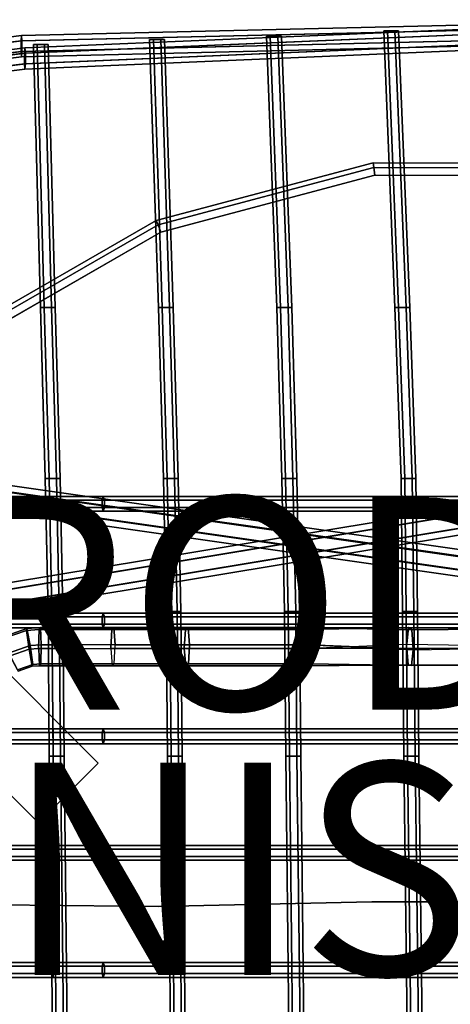
# Model space of a CAD drawing. Units: inches. Extents: x -9.8 to 9.8, y -9.5 to 9.5.
# Drawn here: x -2.6 to 1.5, y 0.2 to 9.5 of the extents above; entities that cross this region are included whole.
import ezdxf

# ---------------------------------------------------------------- set-up
doc = ezdxf.new("R2010")
doc.units = ezdxf.units.IN
doc.header["$MEASUREMENT"] = 0
for name, color, linetype in [('SEAT-BASE', 5, 'Continuous'), ('SEAT-COVER', 5, 'Continuous'), ('SEAT-FINISH', 7, 'Continuous'), ('SEAT-PROD_NO', 7, 'Continuous'), ('SEAT-SEAT', 5, 'Continuous')]:
    doc.layers.add(name, color=color, linetype=linetype)
doc.styles.get("Standard").update_dxf_attribs({"font": 'arial.ttf'})

msp = doc.modelspace()

# ---------------------------------------------------------------- linework, layer by layer
at = {"layer": 'SEAT-BASE'}
for points in [[(4.5899, 5.3314, 8.145), (-3.1363, 4.0538, 13.3315), (-3.0882, 4.1264, 13.4212), (4.6379, 5.404, 8.2347)], [(4.6379, 5.404, 8.2347), (-3.0882, 4.1264, 13.4212), (-3.0171, 4.0761, 13.5108), (4.7091, 5.3537, 8.3244)], [(-4.4902, 5.1876, 8.306), (3.2249, 4.0866, 13.3819), (3.2479, 4.2094, 13.3817), (-4.4672, 5.3105, 8.3058)], [(-4.4672, 5.3105, 8.3058), (3.2479, 4.2094, 13.3817), (3.3192, 4.2595, 13.2921), (-4.3959, 5.3606, 8.2161)], [(-4.3959, 5.3606, 8.2161), (3.3192, 4.2595, 13.2921), (3.3674, 4.1867, 13.2027), (-4.3477, 5.2878, 8.1267)], [(-4.3477, 5.2878, 8.1267), (3.3674, 4.1867, 13.2027), (3.3444, 4.0639, 13.2029), (-4.3707, 5.1649, 8.1269)], [(4.6129, 5.2085, 8.145), (-3.1133, 3.931, 13.3315), (-3.1363, 4.0538, 13.3315), (4.5899, 5.3314, 8.145)], [(4.7091, 5.3537, 8.3244), (-3.0171, 4.0761, 13.5108), (-2.9941, 3.9533, 13.5108), (4.7321, 5.2309, 8.3244)], [(4.684, 5.1582, 8.2347), (-3.0422, 3.8808, 13.4212), (-3.1133, 3.931, 13.3315), (4.6129, 5.2085, 8.145)], [(4.7321, 5.2309, 8.3244), (-2.9941, 3.9533, 13.5108), (-3.0422, 3.8808, 13.4212), (4.684, 5.1582, 8.2347)], [(-4.442, 5.1148, 8.2165), (3.2732, 4.0139, 13.2925), (3.2249, 4.0866, 13.3819), (-4.4902, 5.1876, 8.306)], [(-4.3707, 5.1649, 8.1269), (3.3444, 4.0639, 13.2029), (3.2732, 4.0139, 13.2925), (-4.442, 5.1148, 8.2165)], [(-2.7358, 3.6635, 15.4521), (-2.498, 3.7469, 15.4563), (-2.4935, 3.7635, 15.259), (-2.7422, 3.6765, 15.2546)], [(-2.7422, 3.6765, 15.2546), (-2.4935, 3.7635, 15.259), (-2.4625, 3.6033, 15.1469), (-2.6648, 3.5322, 15.1433)], [(-2.652, 3.5062, 15.5383), (-2.4715, 3.5701, 15.5414), (-2.498, 3.7469, 15.4563), (-2.7358, 3.6635, 15.4521)], [(-2.498, 3.7469, 15.4563), (-2.3776, 3.7556, 15.4623), (-2.3656, 3.7728, 15.2654), (-2.4935, 3.7635, 15.259)], [(-2.4715, 3.5701, 15.5414), (-2.3827, 3.5762, 15.5459), (-2.3776, 3.7556, 15.4623), (-2.498, 3.7469, 15.4563)], [(-2.4935, 3.7635, 15.259), (-2.3656, 3.7728, 15.2654), (-2.3586, 3.6106, 15.1521), (-2.4625, 3.6033, 15.1469)], [(-2.3827, 3.5762, 15.5459), (-2.163, 3.5762, 15.5607), (-2.1568, 3.7556, 15.4772), (-2.3776, 3.7556, 15.4623)], [(-2.3776, 3.7556, 15.4623), (-2.1568, 3.7556, 15.4772), (-2.1422, 3.7728, 15.2805), (-2.3656, 3.7728, 15.2654)], [(-2.3656, 3.7728, 15.2654), (-2.1422, 3.7728, 15.2805), (-2.1338, 3.6107, 15.1673), (-2.3586, 3.6106, 15.1521)], [(-2.163, 3.5762, 15.5607), (-1.7024, 3.5762, 15.6012), (-1.694, 3.7556, 15.5179), (-2.1568, 3.7556, 15.4772)], [(-2.1568, 3.7556, 15.4772), (-1.694, 3.7556, 15.5179), (-1.6742, 3.7729, 15.3217), (-2.1422, 3.7728, 15.2805)], [(-2.1422, 3.7728, 15.2805), (-1.6742, 3.7729, 15.3217), (-1.6628, 3.6107, 15.2087), (-2.1338, 3.6107, 15.1673)], [(-1.7024, 3.5762, 15.6012), (-1.011, 3.5762, 15.6812), (-1.0003, 3.7556, 15.5982), (-1.694, 3.7556, 15.5179)], [(-1.694, 3.7556, 15.5179), (-1.0003, 3.7556, 15.5982), (-0.9753, 3.7728, 15.4025), (-1.6742, 3.7729, 15.3217)], [(-1.6742, 3.7729, 15.3217), (-0.9753, 3.7728, 15.4025), (-0.9608, 3.6106, 15.2899), (-1.6628, 3.6107, 15.2087)], [(-1.011, 3.5762, 15.6812), (0.103, 3.5762, 15.8435), (0.1163, 3.7556, 15.7609), (-1.0003, 3.7556, 15.5982)], [(-1.0003, 3.7556, 15.5982), (0.1163, 3.7556, 15.7609), (0.1477, 3.7729, 15.5662), (-0.9753, 3.7728, 15.4025)], [(-0.9753, 3.7728, 15.4025), (0.1477, 3.7729, 15.5662), (0.1658, 3.6107, 15.454), (-0.9608, 3.6106, 15.2899)], [(0.103, 3.5762, 15.8435), (1.0833, 3.617, 16.0012), (1.1018, 3.7752, 15.8839), (0.1163, 3.7556, 15.7609)], [(0.1163, 3.7556, 15.7609), (1.1018, 3.7752, 15.8839), (1.1326, 3.7516, 15.69), (0.1477, 3.7729, 15.5662)], [(0.1477, 3.7729, 15.5662), (1.1326, 3.7516, 15.69), (1.1448, 3.5698, 15.6129), (0.1658, 3.6107, 15.454)], [(1.0833, 3.617, 16.0012), (2.4585, 3.5963, 16.2165), (2.474, 3.7649, 16.1183), (1.1018, 3.7752, 15.8839)], [(1.1018, 3.7752, 15.8839), (2.474, 3.7649, 16.1183), (2.5046, 3.7658, 15.9251), (1.1326, 3.7516, 15.69)], [(1.1326, 3.7516, 15.69), (2.5046, 3.7658, 15.9251), (2.5203, 3.5981, 15.8256), (1.1448, 3.5698, 15.6129)], [(-2.3832, 1.934, 15.0577), (-3.4651, 3.0159, 15.1322), (-2.903, 3.5781, 15.1322), (-1.8211, 2.4962, 15.0577)], [(-1.8211, 2.4962, 15.1777), (-2.903, 3.5781, 15.2522), (-3.4651, 3.0159, 15.2522), (-2.3832, 1.934, 15.1777)], [(-1.8211, 2.4962, 15.1777), (-1.8211, 2.4962, 15.0577), (-2.903, 3.5781, 15.1322), (-2.903, 3.5781, 15.2522)], [(-2.4373, 3.4263, 15.2319), (-2.5809, 3.3749, 15.2295), (-2.6647, 3.5323, 15.1433), (-2.4615, 3.6035, 15.1469)], [(-2.4715, 3.5701, 15.5414), (-2.6519, 3.5062, 15.5383), (-2.5745, 3.3619, 15.427), (-2.4423, 3.4096, 15.4292)], [(-2.3816, 3.5762, 15.5459), (-2.4715, 3.5701, 15.5414), (-2.4423, 3.4096, 15.4292), (-2.3747, 3.414, 15.4326)], [(-2.3626, 3.4312, 15.2357), (-2.4373, 3.4263, 15.2319), (-2.4615, 3.6035, 15.1469), (-2.3575, 3.6106, 15.1522)], [(-2.163, 3.5762, 15.5607), (-2.3816, 3.5762, 15.5459), (-2.3747, 3.414, 15.4326), (-2.1546, 3.414, 15.4475)], [(-2.1399, 3.4312, 15.2508), (-2.3626, 3.4312, 15.2357), (-2.3575, 3.6106, 15.1522), (-2.1337, 3.6107, 15.1673)], [(-1.691, 3.414, 15.4882), (-2.1546, 3.414, 15.4475), (-2.163, 3.5762, 15.5607), (-1.7024, 3.5762, 15.6012)], [(-1.6628, 3.6107, 15.2087), (-2.1337, 3.6107, 15.1673), (-2.1399, 3.4312, 15.2508), (-1.6712, 3.4312, 15.292)], [(-1.011, 3.5762, 15.6812), (-1.7024, 3.5762, 15.6012), (-1.691, 3.414, 15.4882), (-0.9965, 3.414, 15.5686)], [(-0.9715, 3.4312, 15.373), (-1.6712, 3.4312, 15.292), (-1.6628, 3.6107, 15.2087), (-0.9608, 3.6106, 15.2899)], [(0.103, 3.5762, 15.8435), (-1.011, 3.5762, 15.6812), (-0.9965, 3.414, 15.5686), (0.1211, 3.414, 15.7314)], [(0.1525, 3.4312, 15.5366), (-0.9715, 3.4312, 15.373), (-0.9608, 3.6106, 15.2899), (0.1658, 3.6107, 15.454)], [(1.0832, 3.5761, 16.0019), (0.103, 3.5762, 15.8435), (0.1211, 3.414, 15.7314), (1.0987, 3.4216, 15.9037)], [(1.1274, 3.415, 15.7223), (0.1525, 3.4312, 15.5366), (0.1658, 3.6107, 15.454), (1.1446, 3.5625, 15.6141)], [(2.4586, 3.5762, 16.2157), (1.0832, 3.5761, 16.0019), (1.0987, 3.4216, 15.9037), (2.4754, 3.4171, 16.1094)], [(2.5054, 3.424, 15.9199), (1.1274, 3.415, 15.7223), (1.1446, 3.5625, 15.6141), (2.5204, 3.5906, 15.8254)], [(-2.3747, 3.414, 15.4326), (-2.4423, 3.4096, 15.4292), (-2.4373, 3.4263, 15.2319), (-2.3626, 3.4312, 15.2357)], [(-2.1546, 3.414, 15.4475), (-2.3747, 3.414, 15.4326), (-2.3626, 3.4312, 15.2357), (-2.1399, 3.4312, 15.2508)], [(-1.6712, 3.4312, 15.292), (-2.1399, 3.4312, 15.2508), (-2.1546, 3.414, 15.4475), (-1.691, 3.414, 15.4882)], [(-0.9965, 3.414, 15.5686), (-1.691, 3.414, 15.4882), (-1.6712, 3.4312, 15.292), (-0.9715, 3.4312, 15.373)], [(0.1211, 3.414, 15.7314), (-0.9965, 3.414, 15.5686), (-0.9715, 3.4312, 15.373), (0.1525, 3.4312, 15.5366)], [(1.0987, 3.4216, 15.9037), (0.1211, 3.414, 15.7314), (0.1525, 3.4312, 15.5366), (1.1274, 3.415, 15.7223)], [(-2.4423, 3.4096, 15.4292), (-2.5745, 3.3619, 15.427), (-2.5809, 3.3749, 15.2295), (-2.4373, 3.4263, 15.2319)], [(2.4754, 3.4171, 16.1094), (1.0987, 3.4216, 15.9037), (1.1274, 3.415, 15.7223), (2.5054, 3.424, 15.9199)], [(-2.3832, 1.934, 15.0577), (-2.3832, 1.934, 15.1777), (-3.4651, 3.0159, 15.2522), (-3.4651, 3.0159, 15.1322)], [(-2.3832, 1.934, 15.1777), (-2.3832, 1.934, 15.0577), (-1.8211, 2.4962, 15.0577), (-1.8211, 2.4962, 15.1777)]]:
    msp.add_3dface(points, dxfattribs=at)
at = {"layer": 'SEAT-COVER'}
for points in [[(-1.2757, 7.6072, 17.6281), (-1.2584, 7.5653, 17.6906), (0.7739, 8.1061, 17.7643), (0.7681, 8.1511, 17.7018)], [(-1.2757, 7.6072, 17.5509), (-1.2757, 7.6072, 17.6281), (0.7681, 8.1511, 17.7018), (0.7681, 8.1511, 17.6246)], [(-1.2584, 7.5653, 17.4884), (-1.2757, 7.6072, 17.5509), (0.7681, 8.1511, 17.6246), (0.7739, 8.1061, 17.5621)], [(-1.2584, 7.5653, 17.6906), (-1.2304, 7.4973, 17.7145), (0.7834, 8.0332, 17.7882), (0.7739, 8.1061, 17.7643)], [(-1.2304, 7.4973, 17.4645), (-1.2584, 7.5653, 17.4884), (0.7739, 8.1061, 17.5621), (0.7834, 8.0332, 17.5382)], [(0.7681, 8.1511, 17.7018), (0.7739, 8.1061, 17.7643), (2.877, 8.1025, 17.8323), (2.883, 8.1475, 17.7698)], [(0.7681, 8.1511, 17.6246), (0.7681, 8.1511, 17.7018), (2.883, 8.1475, 17.7698), (2.883, 8.1475, 17.6926)], [(0.7739, 8.1061, 17.5621), (0.7681, 8.1511, 17.6246), (2.883, 8.1475, 17.6926), (2.877, 8.1025, 17.6301)], [(0.7739, 8.1061, 17.7643), (0.7834, 8.0332, 17.7882), (2.8673, 8.0297, 17.8562), (2.877, 8.1025, 17.8323)], [(0.7834, 8.0332, 17.5382), (0.7739, 8.1061, 17.5621), (2.877, 8.1025, 17.6301), (2.8673, 8.0297, 17.6062)], [(-3.109, 6.5529, 17.6431), (-3.0815, 6.5168, 17.7056), (-1.2584, 7.5653, 17.6906), (-1.2757, 7.6072, 17.6281)], [(-3.109, 6.5529, 17.5658), (-3.109, 6.5529, 17.6431), (-1.2757, 7.6072, 17.6281), (-1.2757, 7.6072, 17.5509)], [(-3.0815, 6.5168, 17.5033), (-3.109, 6.5529, 17.5658), (-1.2757, 7.6072, 17.5509), (-1.2584, 7.5653, 17.4884)], [(-3.0815, 6.5168, 17.7056), (-3.0368, 6.4585, 17.7295), (-1.2304, 7.4973, 17.7145), (-1.2584, 7.5653, 17.6906)], [(-3.0368, 6.4585, 17.4795), (-3.0815, 6.5168, 17.5033), (-1.2584, 7.5653, 17.4884), (-1.2304, 7.4973, 17.4645)]]:
    msp.add_3dface(points, dxfattribs=at)
for points, invisible_edges in [([(-1.2304, 7.4973, 17.7145), (-1.2556, 4.185, 17.1111), (0.7563, 4.2047, 17.3075), (0.7834, 8.0332, 17.7882)], 7), ([(-1.2304, 7.4973, 17.4645), (0.7834, 8.0332, 17.5382), (0.7563, 4.2047, 17.0575), (-1.2556, 4.185, 16.8611)], 14), ([(0.7563, 4.2047, 17.3075), (2.8402, 4.2012, 17.4759), (2.8673, 8.0297, 17.8562), (0.7834, 8.0332, 17.7882)], 11), ([(0.7563, 4.2047, 17.0575), (0.7834, 8.0332, 17.5382), (2.8673, 8.0297, 17.6062), (2.8402, 4.2012, 17.2259)], 13), ([(-3.0585, 4.1675, 17.021), (-1.2556, 4.185, 17.1111), (-1.2304, 7.4973, 17.7145), (-3.0368, 6.4585, 17.7295)], 11), ([(-3.0585, 4.1675, 16.771), (-3.0368, 6.4585, 17.4795), (-1.2304, 7.4973, 17.4645), (-1.2556, 4.185, 16.8611)], 13), ([(-3.0585, 1.1644, 16.4101), (-1.2556, 1.1469, 16.4207), (-1.2556, 4.185, 17.1111), (-3.0585, 4.1675, 17.021)], 14), ([(-3.0585, 1.1644, 16.1601), (-3.0585, 4.1675, 16.771), (-1.2556, 4.185, 16.8611), (-1.2556, 1.1469, 16.1707)], 7), ([(-1.2556, 4.185, 17.1111), (-1.2556, 1.1469, 16.4207), (0.7563, 1.1897, 16.7225), (0.7563, 4.2047, 17.3075)], 13), ([(-1.2556, 4.185, 16.8611), (0.7563, 4.2047, 17.0575), (0.7563, 1.1897, 16.4725), (-1.2556, 1.1469, 16.1707)], 11), ([(0.7563, 1.1897, 16.7225), (2.8402, 1.1932, 17.0466), (2.8402, 4.2012, 17.4759), (0.7563, 4.2047, 17.3075)], 14), ([(0.7563, 1.1897, 16.4725), (0.7563, 4.2047, 17.0575), (2.8402, 4.2012, 17.2259), (2.8402, 1.1932, 16.7966)], 7), ([(-3.0368, -1.1891, 16.4101), (-1.2304, -1.2904, 16.4207), (-1.2556, 1.1469, 16.4207), (-3.0585, 1.1644, 16.4101)], 10), ([(-1.2556, 1.1469, 16.1707), (-1.2304, -1.2904, 16.1707), (-3.0368, -1.1891, 16.1601), (-3.0585, 1.1644, 16.1601)], 5), ([(0.7834, -1.2638, 16.7225), (0.7563, 1.1897, 16.7225), (-1.2556, 1.1469, 16.4207), (-1.2304, -1.2904, 16.4207)], 5), ([(-1.2556, 1.1469, 16.1707), (0.7563, 1.1897, 16.4725), (0.7834, -1.2638, 16.4725), (-1.2304, -1.2904, 16.1707)], 10), ([(0.7834, -1.2638, 16.7225), (2.8673, -1.2603, 17.0466), (2.8402, 1.1932, 17.0466), (0.7563, 1.1897, 16.7225)], 10), ([(2.8402, 1.1932, 16.7966), (2.8673, -1.2603, 16.7966), (0.7834, -1.2638, 16.4725), (0.7563, 1.1897, 16.4725)], 5)]:
    msp.add_3dface(points, dxfattribs=dict(at, invisible_edges=invisible_edges))
at = {"layer": 'SEAT-SEAT'}
for points in [[(3.7177, 9.4489, 17.5806), (-2.5472, 9.3003, 17.9141), (-2.5433, 9.3503, 18.0006), (3.718, 9.4989, 17.6672)], [(3.7177, 9.4489, 17.7538), (3.718, 9.4989, 17.6672), (-2.5433, 9.3503, 18.0006), (-2.5394, 9.3003, 18.0871)], [(3.7497, 9.4489, 17.8561), (-2.5151, 9.1842, 18.1737), (-2.5113, 9.2342, 18.2603), (3.75, 9.4989, 17.9427)], [(3.7497, 9.4489, 18.0293), (3.75, 9.4989, 17.9427), (-2.5113, 9.2342, 18.2603), (-2.5074, 9.1842, 18.3468)], [(3.7177, 9.4489, 17.5806), (3.7171, 9.3489, 17.5806), (-2.5472, 9.2003, 17.9141), (-2.5472, 9.3003, 17.9141)], [(-2.5394, 9.2003, 18.0871), (3.7171, 9.3489, 17.7538), (3.7177, 9.4489, 17.7538), (-2.5394, 9.3003, 18.0871)], [(3.7497, 9.4489, 17.8561), (3.7491, 9.3489, 17.8561), (-2.5151, 9.0842, 18.1737), (-2.5151, 9.1842, 18.1737)], [(-2.5074, 9.0842, 18.3468), (3.7491, 9.3489, 18.0293), (3.7497, 9.4489, 18.0293), (-2.5074, 9.1842, 18.3468)], [(0.972, 6.7874, 17.0916), (1.007, 6.7874, 17.1522), (0.9017, 9.3927, 18.0255), (0.8667, 9.3927, 17.9649)], [(1.007, 6.7874, 17.031), (0.972, 6.7874, 17.0916), (0.8667, 9.3927, 17.9649), (0.9017, 9.3927, 17.9043)], [(0.9717, 9.3927, 17.9043), (0.9017, 9.3927, 17.9043), (0.8667, 9.3927, 17.9649), (1.0067, 9.3927, 17.9649)], [(0.9717, 9.3927, 18.0255), (1.0067, 9.3927, 17.9649), (0.8667, 9.3927, 17.9649), (0.9017, 9.3927, 18.0255)], [(1.007, 6.7874, 17.1522), (1.077, 6.7874, 17.1522), (0.9717, 9.3927, 18.0255), (0.9017, 9.3927, 18.0255)], [(1.077, 6.7874, 17.031), (1.007, 6.7874, 17.031), (0.9017, 9.3927, 17.9043), (0.9717, 9.3927, 17.9043)], [(1.077, 6.7874, 17.1522), (1.112, 6.7874, 17.0916), (1.0067, 9.3927, 17.9649), (0.9717, 9.3927, 18.0255)], [(1.112, 6.7874, 17.0916), (1.077, 6.7874, 17.031), (0.9717, 9.3927, 17.9043), (1.0067, 9.3927, 17.9649)], [(-2.5472, 9.3003, 17.9141), (-3.1802, 9.223, 18.0154), (-3.1569, 9.273, 18.0988), (-2.5433, 9.3503, 18.0006)], [(-2.5472, 9.2003, 17.9141), (-3.1802, 9.123, 18.0154), (-3.1802, 9.223, 18.0154), (-2.5472, 9.3003, 17.9141)], [(-2.5433, 9.3503, 18.0006), (-3.1569, 9.273, 18.0988), (-3.1336, 9.223, 18.1822), (-2.5394, 9.3003, 18.0871)], [(-2.5394, 9.3003, 18.0871), (-3.1336, 9.223, 18.1822), (-3.1336, 9.123, 18.1822), (-2.5394, 9.2003, 18.0871)], [(3.7171, 9.3489, 17.5806), (3.7168, 9.2989, 17.6672), (-2.5433, 9.1503, 18.0006), (-2.5472, 9.2003, 17.9141)], [(3.7171, 9.3489, 17.7538), (-2.5394, 9.2003, 18.0871), (-2.5433, 9.1503, 18.0006), (3.7168, 9.2989, 17.6672)], [(3.7491, 9.3489, 17.8561), (3.7488, 9.2989, 17.9427), (-2.5113, 9.0342, 18.2603), (-2.5151, 9.0842, 18.1737)], [(3.7491, 9.3489, 18.0293), (-2.5074, 9.0842, 18.3468), (-2.5113, 9.0342, 18.2603), (3.7488, 9.2989, 17.9427)], [(-1.2546, 6.7874, 16.9597), (-1.2196, 6.7874, 17.0204), (-1.3023, 9.3127, 18.1381), (-1.3373, 9.3127, 18.0774)], [(-1.2196, 6.7874, 16.8991), (-1.2546, 6.7874, 16.9597), (-1.3373, 9.3127, 18.0774), (-1.3023, 9.3127, 18.0168)], [(-1.2323, 9.3127, 18.0168), (-1.3023, 9.3127, 18.0168), (-1.3373, 9.3127, 18.0774), (-1.1973, 9.3127, 18.0774)], [(-1.2323, 9.3127, 18.1381), (-1.1973, 9.3127, 18.0774), (-1.3373, 9.3127, 18.0774), (-1.3023, 9.3127, 18.1381)], [(-1.2196, 6.7874, 17.0204), (-1.1496, 6.7874, 17.0204), (-1.2323, 9.3127, 18.1381), (-1.3023, 9.3127, 18.1381)], [(-1.1496, 6.7874, 16.8991), (-1.2196, 6.7874, 16.8991), (-1.3023, 9.3127, 18.0168), (-1.2323, 9.3127, 18.0168)], [(-1.1496, 6.7874, 17.0204), (-1.1146, 6.7874, 16.9597), (-1.1973, 9.3127, 18.0774), (-1.2323, 9.3127, 18.1381)], [(-1.1146, 6.7874, 16.9597), (-1.1496, 6.7874, 16.8991), (-1.2323, 9.3127, 18.0168), (-1.1973, 9.3127, 18.0774)], [(-0.1389, 6.7874, 17.0349), (-0.1039, 6.7874, 17.0955), (-0.2014, 9.3429, 18.0807), (-0.2364, 9.3429, 18.0201)], [(-0.1039, 6.7874, 16.9743), (-0.1389, 6.7874, 17.0349), (-0.2364, 9.3429, 18.0201), (-0.2014, 9.3429, 17.9594)], [(-0.1314, 9.3429, 17.9594), (-0.2014, 9.3429, 17.9594), (-0.2364, 9.3429, 18.0201), (-0.0964, 9.3429, 18.0201)], [(-0.1314, 9.3429, 18.0807), (-0.0964, 9.3429, 18.0201), (-0.2364, 9.3429, 18.0201), (-0.2014, 9.3429, 18.0807)], [(-0.1039, 6.7874, 17.0955), (-0.0339, 6.7874, 17.0955), (-0.1314, 9.3429, 18.0807), (-0.2014, 9.3429, 18.0807)], [(-0.0339, 6.7874, 16.9743), (-0.1039, 6.7874, 16.9743), (-0.2014, 9.3429, 17.9594), (-0.1314, 9.3429, 17.9594)], [(-0.0339, 6.7874, 17.0955), (0.0011, 6.7874, 17.0349), (-0.0964, 9.3429, 18.0201), (-0.1314, 9.3429, 18.0807)], [(0.0011, 6.7874, 17.0349), (-0.0339, 6.7874, 16.9743), (-0.1314, 9.3429, 17.9594), (-0.0964, 9.3429, 18.0201)], [(-2.5433, 9.1503, 18.0006), (-3.1569, 9.073, 18.0988), (-3.1802, 9.123, 18.0154), (-2.5472, 9.2003, 17.9141)], [(-2.5394, 9.2003, 18.0871), (-3.1336, 9.123, 18.1822), (-3.1569, 9.073, 18.0988), (-2.5433, 9.1503, 18.0006)], [(-2.5151, 9.1842, 18.1737), (-3.1482, 9.1069, 18.2751), (-3.1249, 9.1569, 18.3585), (-2.5113, 9.2342, 18.2603)], [(-2.5151, 9.0842, 18.1737), (-3.1482, 9.0069, 18.2751), (-3.1482, 9.1069, 18.2751), (-2.5151, 9.1842, 18.1737)], [(-2.5113, 9.2342, 18.2603), (-3.1249, 9.1569, 18.3585), (-3.1015, 9.1069, 18.4419), (-2.5074, 9.1842, 18.3468)], [(-2.5074, 9.1842, 18.3468), (-3.1015, 9.1069, 18.4419), (-3.1015, 9.0069, 18.4419), (-2.5074, 9.0842, 18.3468)], [(-2.3661, 6.7874, 16.8753), (-2.3311, 6.7874, 16.9359), (-2.3969, 9.2657, 18.2135), (-2.4319, 9.2657, 18.1529)], [(-2.3311, 6.7874, 16.8146), (-2.3661, 6.7874, 16.8753), (-2.4319, 9.2657, 18.1529), (-2.3969, 9.2657, 18.0922)], [(-2.3269, 9.2657, 18.0922), (-2.3969, 9.2657, 18.0922), (-2.4319, 9.2657, 18.1529), (-2.2919, 9.2657, 18.1529)], [(-2.3269, 9.2657, 18.2135), (-2.2919, 9.2657, 18.1529), (-2.4319, 9.2657, 18.1529), (-2.3969, 9.2657, 18.2135)], [(-2.3311, 6.7874, 16.9359), (-2.2611, 6.7874, 16.9359), (-2.3269, 9.2657, 18.2135), (-2.3969, 9.2657, 18.2135)], [(-2.2611, 6.7874, 16.8146), (-2.3311, 6.7874, 16.8146), (-2.3969, 9.2657, 18.0922), (-2.3269, 9.2657, 18.0922)], [(-2.2611, 6.7874, 16.9359), (-2.2261, 6.7874, 16.8753), (-2.2919, 9.2657, 18.1529), (-2.3269, 9.2657, 18.2135)], [(-2.2261, 6.7874, 16.8753), (-2.2611, 6.7874, 16.8146), (-2.3269, 9.2657, 18.0922), (-2.2919, 9.2657, 18.1529)], [(-2.5113, 9.0342, 18.2603), (-3.1249, 8.9569, 18.3585), (-3.1482, 9.0069, 18.2751), (-2.5151, 9.0842, 18.1737)], [(-2.5074, 9.0842, 18.3468), (-3.1015, 9.0069, 18.4419), (-3.1249, 8.9569, 18.3585), (-2.5113, 9.0342, 18.2603)], [(-2.3196, 5.1779, 16.29), (-2.2846, 5.1779, 16.3506), (-2.3311, 6.7874, 16.9359), (-2.3661, 6.7874, 16.8753)], [(-2.2846, 5.1779, 16.2294), (-2.3196, 5.1779, 16.29), (-2.3661, 6.7874, 16.8753), (-2.3311, 6.7874, 16.8146)], [(-2.2846, 5.1779, 16.3506), (-2.2146, 5.1779, 16.3506), (-2.2611, 6.7874, 16.9359), (-2.3311, 6.7874, 16.9359)], [(-2.2146, 5.1779, 16.2294), (-2.2846, 5.1779, 16.2294), (-2.3311, 6.7874, 16.8146), (-2.2611, 6.7874, 16.8146)], [(-2.2146, 5.1779, 16.3506), (-2.1796, 5.1779, 16.29), (-2.2261, 6.7874, 16.8753), (-2.2611, 6.7874, 16.9359)], [(-2.1796, 5.1779, 16.29), (-2.2146, 5.1779, 16.2294), (-2.2611, 6.7874, 16.8146), (-2.2261, 6.7874, 16.8753)], [(-1.2081, 5.1779, 16.3572), (-1.1731, 5.1779, 16.4178), (-1.2196, 6.7874, 17.0204), (-1.2546, 6.7874, 16.9597)], [(-1.1731, 5.1779, 16.2965), (-1.2081, 5.1779, 16.3572), (-1.2546, 6.7874, 16.9597), (-1.2196, 6.7874, 16.8991)], [(-1.1731, 5.1779, 16.4178), (-1.1031, 5.1779, 16.4178), (-1.1496, 6.7874, 17.0204), (-1.2196, 6.7874, 17.0204)], [(-1.1031, 5.1779, 16.2965), (-1.1731, 5.1779, 16.2965), (-1.2196, 6.7874, 16.8991), (-1.1496, 6.7874, 16.8991)], [(-1.1031, 5.1779, 16.4178), (-1.0681, 5.1779, 16.3572), (-1.1146, 6.7874, 16.9597), (-1.1496, 6.7874, 17.0204)], [(-1.0681, 5.1779, 16.3572), (-1.1031, 5.1779, 16.2965), (-1.1496, 6.7874, 16.8991), (-1.1146, 6.7874, 16.9597)], [(-0.0924, 5.1779, 16.5646), (-0.0574, 5.1779, 16.6252), (-0.1039, 6.7874, 17.0955), (-0.1389, 6.7874, 17.0349)], [(-0.0574, 5.1779, 16.504), (-0.0924, 5.1779, 16.5646), (-0.1389, 6.7874, 17.0349), (-0.1039, 6.7874, 16.9743)], [(-0.0574, 5.1779, 16.6252), (0.0126, 5.1779, 16.6252), (-0.0339, 6.7874, 17.0955), (-0.1039, 6.7874, 17.0955)], [(0.0126, 5.1779, 16.504), (-0.0574, 5.1779, 16.504), (-0.1039, 6.7874, 16.9743), (-0.0339, 6.7874, 16.9743)], [(0.0126, 5.1779, 16.6252), (0.0476, 5.1779, 16.5646), (0.0011, 6.7874, 17.0349), (-0.0339, 6.7874, 17.0955)], [(0.0476, 5.1779, 16.5646), (0.0126, 5.1779, 16.504), (-0.0339, 6.7874, 16.9743), (0.0011, 6.7874, 17.0349)], [(1.03, 5.1779, 16.6602), (1.065, 5.1779, 16.7208), (1.007, 6.7874, 17.1522), (0.972, 6.7874, 17.0916)], [(1.065, 5.1779, 16.5995), (1.03, 5.1779, 16.6602), (0.972, 6.7874, 17.0916), (1.007, 6.7874, 17.031)], [(1.065, 5.1779, 16.7208), (1.135, 5.1779, 16.7208), (1.077, 6.7874, 17.1522), (1.007, 6.7874, 17.1522)], [(1.135, 5.1779, 16.5995), (1.065, 5.1779, 16.5995), (1.007, 6.7874, 17.031), (1.077, 6.7874, 17.031)], [(1.135, 5.1779, 16.7208), (1.17, 5.1779, 16.6602), (1.112, 6.7874, 17.0916), (1.077, 6.7874, 17.1522)], [(1.17, 5.1779, 16.6602), (1.135, 5.1779, 16.5995), (1.077, 6.7874, 17.031), (1.112, 6.7874, 17.0916)], [(-2.2934, 3.9263, 15.9028), (-2.2584, 3.9263, 15.9634), (-2.2846, 5.1779, 16.3506), (-2.3196, 5.1779, 16.29)], [(-2.2584, 3.9263, 15.8422), (-2.2934, 3.9263, 15.9028), (-2.3196, 5.1779, 16.29), (-2.2846, 5.1779, 16.2294)], [(-2.2584, 3.9263, 15.9634), (-2.1884, 3.9263, 15.9634), (-2.2146, 5.1779, 16.3506), (-2.2846, 5.1779, 16.3506)], [(-2.1884, 3.9263, 15.8422), (-2.2584, 3.9263, 15.8422), (-2.2846, 5.1779, 16.2294), (-2.2146, 5.1779, 16.2294)], [(-2.1884, 3.9263, 15.9634), (-2.1534, 3.9263, 15.9028), (-2.1796, 5.1779, 16.29), (-2.2146, 5.1779, 16.3506)], [(-2.1534, 3.9263, 15.9028), (-2.1884, 3.9263, 15.8422), (-2.2146, 5.1779, 16.2294), (-2.1796, 5.1779, 16.29)], [(-1.182, 3.9263, 16.0282), (-1.147, 3.9263, 16.0888), (-1.1731, 5.1779, 16.4178), (-1.2081, 5.1779, 16.3572)], [(-1.147, 3.9263, 15.9675), (-1.182, 3.9263, 16.0282), (-1.2081, 5.1779, 16.3572), (-1.1731, 5.1779, 16.2965)], [(-1.147, 3.9263, 16.0888), (-1.077, 3.9263, 16.0888), (-1.1031, 5.1779, 16.4178), (-1.1731, 5.1779, 16.4178)], [(-1.077, 3.9263, 15.9675), (-1.147, 3.9263, 15.9675), (-1.1731, 5.1779, 16.2965), (-1.1031, 5.1779, 16.2965)], [(-1.077, 3.9263, 16.0888), (-1.042, 3.9263, 16.0282), (-1.0681, 5.1779, 16.3572), (-1.1031, 5.1779, 16.4178)], [(-1.042, 3.9263, 16.0282), (-1.077, 3.9263, 15.9675), (-1.1031, 5.1779, 16.2965), (-1.0681, 5.1779, 16.3572)], [(-0.0663, 3.9263, 16.2356), (-0.0313, 3.9263, 16.2962), (-0.0574, 5.1779, 16.6252), (-0.0924, 5.1779, 16.5646)], [(-0.0313, 3.9263, 16.175), (-0.0663, 3.9263, 16.2356), (-0.0924, 5.1779, 16.5646), (-0.0574, 5.1779, 16.504)], [(-0.0313, 3.9263, 16.2962), (0.0387, 3.9263, 16.2962), (0.0126, 5.1779, 16.6252), (-0.0574, 5.1779, 16.6252)], [(0.0387, 3.9263, 16.175), (-0.0313, 3.9263, 16.175), (-0.0574, 5.1779, 16.504), (0.0126, 5.1779, 16.504)], [(0.0387, 3.9263, 16.2962), (0.0737, 3.9263, 16.2356), (0.0476, 5.1779, 16.5646), (0.0126, 5.1779, 16.6252)], [(0.0737, 3.9263, 16.2356), (0.0387, 3.9263, 16.175), (0.0126, 5.1779, 16.504), (0.0476, 5.1779, 16.5646)], [(1.0447, 3.9263, 16.3804), (1.0797, 3.9263, 16.441), (1.065, 5.1779, 16.7208), (1.03, 5.1779, 16.6602)], [(1.0797, 3.9263, 16.3198), (1.0447, 3.9263, 16.3804), (1.03, 5.1779, 16.6602), (1.065, 5.1779, 16.5995)], [(1.0797, 3.9263, 16.441), (1.1497, 3.9263, 16.441), (1.135, 5.1779, 16.7208), (1.065, 5.1779, 16.7208)], [(1.1497, 3.9263, 16.3198), (1.0797, 3.9263, 16.3198), (1.065, 5.1779, 16.5995), (1.135, 5.1779, 16.5995)], [(1.1497, 3.9263, 16.441), (1.1847, 3.9263, 16.3804), (1.17, 5.1779, 16.6602), (1.135, 5.1779, 16.7208)], [(1.1847, 3.9263, 16.3804), (1.1497, 3.9263, 16.3198), (1.135, 5.1779, 16.5995), (1.17, 5.1779, 16.6602)], [(-2.2458, 4.9739, 16.322), (-2.855, 4.9739, 16.3338), (-2.8458, 5.0089, 16.3937), (-2.2458, 5.0089, 16.3827)], [(-2.2458, 5.0089, 16.3827), (-2.8458, 5.0089, 16.3937), (-2.8366, 4.9739, 16.4537), (-2.2458, 4.9739, 16.4433)], [(-1.7744, 5.0089, 16.4249), (-2.2458, 5.0089, 16.3827), (-2.2458, 4.9739, 16.4433), (-1.7853, 4.9739, 16.4845)], [(-1.7635, 4.9739, 16.3652), (-2.2458, 4.9739, 16.322), (-2.2458, 5.0089, 16.3827), (-1.7744, 5.0089, 16.4249)], [(6.058, 5.0089, 17.3378), (-1.7744, 5.0089, 16.4249), (-1.7853, 4.9739, 16.4845), (6.0436, 4.9739, 17.3967)], [(6.0724, 4.9739, 17.2789), (-1.7635, 4.9739, 16.3652), (-1.7744, 5.0089, 16.4249), (6.058, 5.0089, 17.3378)], [(-2.2458, 4.9039, 16.322), (-2.855, 4.9039, 16.3338), (-2.855, 4.9739, 16.3338), (-2.2458, 4.9739, 16.322)], [(-2.2458, 4.9739, 16.4433), (-2.8366, 4.9739, 16.4537), (-2.8366, 4.9039, 16.4537), (-2.2458, 4.9039, 16.4433)], [(-1.7853, 4.9739, 16.4845), (-2.2458, 4.9739, 16.4433), (-2.2458, 4.9039, 16.4433), (-1.7853, 4.9039, 16.4845)], [(-1.7635, 4.9039, 16.3652), (-2.2458, 4.9039, 16.322), (-2.2458, 4.9739, 16.322), (-1.7635, 4.9739, 16.3652)], [(6.0436, 4.9739, 17.3967), (-1.7853, 4.9739, 16.4845), (-1.7853, 4.9039, 16.4845), (6.0436, 4.9039, 17.3967)], [(6.0724, 4.9039, 17.2789), (-1.7635, 4.9039, 16.3652), (-1.7635, 4.9739, 16.3652), (6.0724, 4.9739, 17.2789)], [(-2.2458, 4.8689, 16.3827), (-2.8458, 4.8689, 16.3937), (-2.855, 4.9039, 16.3338), (-2.2458, 4.9039, 16.322)], [(-2.2458, 4.9039, 16.4433), (-2.8366, 4.9039, 16.4537), (-2.8458, 4.8689, 16.3937), (-2.2458, 4.8689, 16.3827)], [(-1.7853, 4.9039, 16.4845), (-2.2458, 4.9039, 16.4433), (-2.2458, 4.8689, 16.3827), (-1.7744, 4.8689, 16.4249)], [(-1.7744, 4.8689, 16.4249), (-2.2458, 4.8689, 16.3827), (-2.2458, 4.9039, 16.322), (-1.7635, 4.9039, 16.3652)], [(6.0436, 4.9039, 17.3967), (-1.7853, 4.9039, 16.4845), (-1.7744, 4.8689, 16.4249), (6.058, 4.8689, 17.3378)], [(6.058, 4.8689, 17.3378), (-1.7744, 4.8689, 16.4249), (-1.7635, 4.9039, 16.3652), (6.0724, 4.9039, 17.2789)], [(-2.2458, 3.8751, 16.0103), (-2.855, 3.8751, 16.0221), (-2.8458, 3.9101, 16.082), (-2.2458, 3.9101, 16.0709)], [(-2.2458, 3.9101, 16.0709), (-2.8458, 3.9101, 16.082), (-2.8366, 3.8751, 16.1419), (-2.2458, 3.8751, 16.1315)], [(-2.282, 2.561, 15.6668), (-2.247, 2.561, 15.7274), (-2.2584, 3.9263, 15.9634), (-2.2934, 3.9263, 15.9028)], [(-2.247, 2.561, 15.6062), (-2.282, 2.561, 15.6668), (-2.2934, 3.9263, 15.9028), (-2.2584, 3.9263, 15.8422)], [(-2.247, 2.561, 15.7274), (-2.177, 2.561, 15.7274), (-2.1884, 3.9263, 15.9634), (-2.2584, 3.9263, 15.9634)], [(-2.177, 2.561, 15.6062), (-2.247, 2.561, 15.6062), (-2.2584, 3.9263, 15.8422), (-2.1884, 3.9263, 15.8422)], [(-1.7744, 3.9101, 16.1257), (-2.2458, 3.9101, 16.0709), (-2.2458, 3.8751, 16.1315), (-1.7853, 3.8751, 16.1853)], [(-1.7635, 3.8751, 16.066), (-2.2458, 3.8751, 16.0103), (-2.2458, 3.9101, 16.0709), (-1.7744, 3.9101, 16.1257)], [(-2.177, 2.561, 15.7274), (-2.142, 2.561, 15.6668), (-2.1534, 3.9263, 15.9028), (-2.1884, 3.9263, 15.9634)], [(-2.142, 2.561, 15.6668), (-2.177, 2.561, 15.6062), (-2.1884, 3.9263, 15.8422), (-2.1534, 3.9263, 15.9028)], [(6.2399, 3.9101, 17.3044), (-1.7744, 3.9101, 16.1257), (-1.7853, 3.8751, 16.1853), (6.2256, 3.8751, 17.3633)], [(6.2543, 3.8751, 17.2455), (-1.7635, 3.8751, 16.066), (-1.7744, 3.9101, 16.1257), (6.2399, 3.9101, 17.3044)], [(-1.1705, 2.561, 15.7856), (-1.1355, 2.561, 15.8462), (-1.147, 3.9263, 16.0888), (-1.182, 3.9263, 16.0282)], [(-1.1355, 2.561, 15.7249), (-1.1705, 2.561, 15.7856), (-1.182, 3.9263, 16.0282), (-1.147, 3.9263, 15.9675)], [(-1.1355, 2.561, 15.8462), (-1.0655, 2.561, 15.8462), (-1.077, 3.9263, 16.0888), (-1.147, 3.9263, 16.0888)], [(-1.0655, 2.561, 15.7249), (-1.1355, 2.561, 15.7249), (-1.147, 3.9263, 15.9675), (-1.077, 3.9263, 15.9675)], [(-1.0655, 2.561, 15.8462), (-1.0305, 2.561, 15.7856), (-1.042, 3.9263, 16.0282), (-1.077, 3.9263, 16.0888)], [(-1.0305, 2.561, 15.7856), (-1.0655, 2.561, 15.7249), (-1.077, 3.9263, 15.9675), (-1.042, 3.9263, 16.0282)], [(-0.0548, 2.561, 15.993), (-0.0198, 2.561, 16.0536), (-0.0313, 3.9263, 16.2962), (-0.0663, 3.9263, 16.2356)], [(-0.0198, 2.561, 15.9324), (-0.0548, 2.561, 15.993), (-0.0663, 3.9263, 16.2356), (-0.0313, 3.9263, 16.175)], [(-0.0198, 2.561, 16.0536), (0.0502, 2.561, 16.0536), (0.0387, 3.9263, 16.2962), (-0.0313, 3.9263, 16.2962)], [(0.0502, 2.561, 15.9324), (-0.0198, 2.561, 15.9324), (-0.0313, 3.9263, 16.175), (0.0387, 3.9263, 16.175)], [(0.0502, 2.561, 16.0536), (0.0852, 2.561, 15.993), (0.0737, 3.9263, 16.2356), (0.0387, 3.9263, 16.2962)], [(0.0852, 2.561, 15.993), (0.0502, 2.561, 15.9324), (0.0387, 3.9263, 16.175), (0.0737, 3.9263, 16.2356)], [(1.0574, 2.561, 16.2208), (1.0924, 2.561, 16.2814), (1.0797, 3.9263, 16.441), (1.0447, 3.9263, 16.3804)], [(1.0924, 2.561, 16.1602), (1.0574, 2.561, 16.2208), (1.0447, 3.9263, 16.3804), (1.0797, 3.9263, 16.3198)], [(1.0924, 2.561, 16.2814), (1.1624, 2.561, 16.2814), (1.1497, 3.9263, 16.441), (1.0797, 3.9263, 16.441)], [(1.1624, 2.561, 16.1602), (1.0924, 2.561, 16.1602), (1.0797, 3.9263, 16.3198), (1.1497, 3.9263, 16.3198)], [(1.1624, 2.561, 16.2814), (1.1974, 2.561, 16.2208), (1.1847, 3.9263, 16.3804), (1.1497, 3.9263, 16.441)], [(1.1974, 2.561, 16.2208), (1.1624, 2.561, 16.1602), (1.1497, 3.9263, 16.3198), (1.1847, 3.9263, 16.3804)], [(-2.2458, 3.8051, 16.0103), (-2.855, 3.8051, 16.0221), (-2.855, 3.8751, 16.0221), (-2.2458, 3.8751, 16.0103)], [(-2.2458, 3.7701, 16.0709), (-2.8458, 3.7701, 16.082), (-2.855, 3.8051, 16.0221), (-2.2458, 3.8051, 16.0103)], [(-2.2458, 3.8051, 16.1315), (-2.8366, 3.8051, 16.1419), (-2.8458, 3.7701, 16.082), (-2.2458, 3.7701, 16.0709)], [(-2.2458, 3.8751, 16.1315), (-2.8366, 3.8751, 16.1419), (-2.8366, 3.8051, 16.1419), (-2.2458, 3.8051, 16.1315)], [(-1.7853, 3.8751, 16.1853), (-2.2458, 3.8751, 16.1315), (-2.2458, 3.8051, 16.1315), (-1.7853, 3.8051, 16.1853)], [(-1.7635, 3.8051, 16.066), (-2.2458, 3.8051, 16.0103), (-2.2458, 3.8751, 16.0103), (-1.7635, 3.8751, 16.066)], [(-1.7853, 3.8051, 16.1853), (-2.2458, 3.8051, 16.1315), (-2.2458, 3.7701, 16.0709), (-1.7744, 3.7701, 16.1257)], [(-1.7744, 3.7701, 16.1257), (-2.2458, 3.7701, 16.0709), (-2.2458, 3.8051, 16.0103), (-1.7635, 3.8051, 16.066)], [(6.2256, 3.8751, 17.3633), (-1.7853, 3.8751, 16.1853), (-1.7853, 3.8051, 16.1853), (6.2256, 3.8051, 17.3633)], [(6.2256, 3.8051, 17.3633), (-1.7853, 3.8051, 16.1853), (-1.7744, 3.7701, 16.1257), (6.2399, 3.7701, 17.3044)], [(6.2399, 3.7701, 17.3044), (-1.7744, 3.7701, 16.1257), (-1.7635, 3.8051, 16.066), (6.2543, 3.8051, 17.2455)], [(6.2543, 3.8051, 17.2455), (-1.7635, 3.8051, 16.066), (-1.7635, 3.8751, 16.066), (6.2543, 3.8751, 17.2455)], [(-2.2458, 2.7851, 15.7852), (-2.855, 2.7851, 15.7969), (-2.8458, 2.8201, 15.8569), (-2.2458, 2.8201, 15.8458)], [(-2.2458, 2.7151, 15.7852), (-2.855, 2.7151, 15.7969), (-2.855, 2.7851, 15.7969), (-2.2458, 2.7851, 15.7852)], [(-2.2458, 2.8201, 15.8458), (-2.8458, 2.8201, 15.8569), (-2.8366, 2.7851, 15.9168), (-2.2458, 2.7851, 15.9064)], [(-2.2458, 2.7851, 15.9064), (-2.8366, 2.7851, 15.9168), (-2.8366, 2.7151, 15.9168), (-2.2458, 2.7151, 15.9064)], [(-1.7744, 2.8201, 15.9005), (-2.2458, 2.8201, 15.8458), (-2.2458, 2.7851, 15.9064), (-1.7853, 2.7851, 15.9602)], [(-1.7635, 2.7851, 15.8409), (-2.2458, 2.7851, 15.7852), (-2.2458, 2.8201, 15.8458), (-1.7744, 2.8201, 15.9005)], [(-1.7853, 2.7851, 15.9602), (-2.2458, 2.7851, 15.9064), (-2.2458, 2.7151, 15.9064), (-1.7853, 2.7151, 15.9602)], [(-1.7635, 2.7151, 15.8409), (-2.2458, 2.7151, 15.7852), (-2.2458, 2.7851, 15.7852), (-1.7635, 2.7851, 15.8409)], [(6.058, 2.8201, 17.2099), (-1.7744, 2.8201, 15.9005), (-1.7853, 2.7851, 15.9602), (6.0436, 2.7851, 17.2688)], [(6.0436, 2.7851, 17.2688), (-1.7853, 2.7851, 15.9602), (-1.7853, 2.7151, 15.9602), (6.0436, 2.7151, 17.2688)], [(6.0724, 2.7851, 17.151), (-1.7635, 2.7851, 15.8409), (-1.7744, 2.8201, 15.9005), (6.058, 2.8201, 17.2099)], [(6.0724, 2.7151, 17.151), (-1.7635, 2.7151, 15.8409), (-1.7635, 2.7851, 15.8409), (6.0724, 2.7851, 17.151)], [(-2.2458, 2.6801, 15.8458), (-2.8458, 2.6801, 15.8569), (-2.855, 2.7151, 15.7969), (-2.2458, 2.7151, 15.7852)], [(-2.2458, 2.7151, 15.9064), (-2.8366, 2.7151, 15.9168), (-2.8458, 2.6801, 15.8569), (-2.2458, 2.6801, 15.8458)], [(-1.7853, 2.7151, 15.9602), (-2.2458, 2.7151, 15.9064), (-2.2458, 2.6801, 15.8458), (-1.7744, 2.6801, 15.9005)], [(-1.7744, 2.6801, 15.9005), (-2.2458, 2.6801, 15.8458), (-2.2458, 2.7151, 15.7852), (-1.7635, 2.7151, 15.8409)], [(6.0436, 2.7151, 17.2688), (-1.7853, 2.7151, 15.9602), (-1.7744, 2.6801, 15.9005), (6.058, 2.6801, 17.2099)], [(6.058, 2.6801, 17.2099), (-1.7744, 2.6801, 15.9005), (-1.7635, 2.7151, 15.8409), (6.0724, 2.7151, 17.151)], [(-2.2527, 0, 15.4631), (-2.2177, 0, 15.5237), (-2.247, 2.561, 15.7274), (-2.282, 2.561, 15.6668)], [(-2.2177, 0, 15.4025), (-2.2527, 0, 15.4631), (-2.282, 2.561, 15.6668), (-2.247, 2.561, 15.6062)], [(-2.2177, 0, 15.5237), (-2.1477, 0, 15.5237), (-2.177, 2.561, 15.7274), (-2.247, 2.561, 15.7274)], [(-2.1477, 0, 15.4025), (-2.2177, 0, 15.4025), (-2.247, 2.561, 15.6062), (-2.177, 2.561, 15.6062)], [(-2.1477, 0, 15.5237), (-2.1127, 0, 15.4631), (-2.142, 2.561, 15.6668), (-2.177, 2.561, 15.7274)], [(-2.1127, 0, 15.4631), (-2.1477, 0, 15.4025), (-2.177, 2.561, 15.6062), (-2.142, 2.561, 15.6668)], [(-1.1412, 0, 15.6473), (-1.1062, 0, 15.7079), (-1.1355, 2.561, 15.8462), (-1.1705, 2.561, 15.7856)], [(-1.1062, 0, 15.5867), (-1.1412, 0, 15.6473), (-1.1705, 2.561, 15.7856), (-1.1355, 2.561, 15.7249)], [(-1.1062, 0, 15.7079), (-1.0362, 0, 15.7079), (-1.0655, 2.561, 15.8462), (-1.1355, 2.561, 15.8462)], [(-1.0362, 0, 15.5867), (-1.1062, 0, 15.5867), (-1.1355, 2.561, 15.7249), (-1.0655, 2.561, 15.7249)], [(-1.0362, 0, 15.7079), (-1.0012, 0, 15.6473), (-1.0305, 2.561, 15.7856), (-1.0655, 2.561, 15.8462)], [(-1.0012, 0, 15.6473), (-1.0362, 0, 15.5867), (-1.0655, 2.561, 15.7249), (-1.0305, 2.561, 15.7856)], [(-0.0255, 0, 15.8548), (0.0095, 0, 15.9154), (-0.0198, 2.561, 16.0536), (-0.0548, 2.561, 15.993)], [(0.0095, 0, 15.7942), (-0.0255, 0, 15.8548), (-0.0548, 2.561, 15.993), (-0.0198, 2.561, 15.9324)], [(0.0095, 0, 15.9154), (0.0795, 0, 15.9154), (0.0502, 2.561, 16.0536), (-0.0198, 2.561, 16.0536)], [(0.0795, 0, 15.7942), (0.0095, 0, 15.7942), (-0.0198, 2.561, 15.9324), (0.0502, 2.561, 15.9324)], [(0.0795, 0, 15.9154), (0.1145, 0, 15.8548), (0.0852, 2.561, 15.993), (0.0502, 2.561, 16.0536)], [(0.1145, 0, 15.8548), (0.0795, 0, 15.7942), (0.0502, 2.561, 15.9324), (0.0852, 2.561, 15.993)], [(1.0881, 0, 16.0668), (1.1231, 0, 16.1274), (1.0924, 2.561, 16.2814), (1.0574, 2.561, 16.2208)], [(1.1231, 0, 16.0062), (1.0881, 0, 16.0668), (1.0574, 2.561, 16.2208), (1.0924, 2.561, 16.1602)], [(1.1231, 0, 16.1274), (1.1931, 0, 16.1274), (1.1624, 2.561, 16.2814), (1.0924, 2.561, 16.2814)], [(1.1931, 0, 16.0062), (1.1231, 0, 16.0062), (1.0924, 2.561, 16.1602), (1.1624, 2.561, 16.1602)], [(1.1931, 0, 16.1274), (1.2281, 0, 16.0668), (1.1974, 2.561, 16.2208), (1.1624, 2.561, 16.2814)], [(1.2281, 0, 16.0668), (1.1931, 0, 16.0062), (1.1624, 2.561, 16.1602), (1.1974, 2.561, 16.2208)], [(-2.2458, 1.6869, 15.6282), (-2.855, 1.6869, 15.64), (-2.8458, 1.7219, 15.6999), (-2.2458, 1.7219, 15.6889)], [(-2.2458, 1.6169, 15.6282), (-2.855, 1.6169, 15.64), (-2.855, 1.6869, 15.64), (-2.2458, 1.6869, 15.6282)], [(-2.2458, 1.7219, 15.6889), (-2.8458, 1.7219, 15.6999), (-2.8366, 1.6869, 15.7599), (-2.2458, 1.6869, 15.7495)], [(-2.2458, 1.6869, 15.7495), (-2.8366, 1.6869, 15.7599), (-2.8366, 1.6169, 15.7599), (-2.2458, 1.6169, 15.7495)], [(-1.7744, 1.7219, 15.7436), (-2.2458, 1.7219, 15.6889), (-2.2458, 1.6869, 15.7495), (-1.7853, 1.6869, 15.8032)], [(-1.7635, 1.6869, 15.684), (-2.2458, 1.6869, 15.6282), (-2.2458, 1.7219, 15.6889), (-1.7744, 1.7219, 15.7436)], [(-1.7853, 1.6869, 15.8032), (-2.2458, 1.6869, 15.7495), (-2.2458, 1.6169, 15.7495), (-1.7853, 1.6169, 15.8032)], [(-1.7635, 1.6169, 15.684), (-2.2458, 1.6169, 15.6282), (-2.2458, 1.6869, 15.6282), (-1.7635, 1.6869, 15.684)], [(6.058, 1.7219, 17.1663), (-1.7744, 1.7219, 15.7436), (-1.7853, 1.6869, 15.8032), (6.0436, 1.6869, 17.2252)], [(6.0436, 1.6869, 17.2252), (-1.7853, 1.6869, 15.8032), (-1.7853, 1.6169, 15.8032), (6.0436, 1.6169, 17.2252)], [(6.0724, 1.6869, 17.1075), (-1.7635, 1.6869, 15.684), (-1.7744, 1.7219, 15.7436), (6.058, 1.7219, 17.1663)], [(6.0724, 1.6169, 17.1075), (-1.7635, 1.6169, 15.684), (-1.7635, 1.6869, 15.684), (6.0724, 1.6869, 17.1075)], [(-2.2458, 1.5819, 15.6889), (-2.8458, 1.5819, 15.6999), (-2.855, 1.6169, 15.64), (-2.2458, 1.6169, 15.6282)], [(-2.2458, 1.6169, 15.7495), (-2.8366, 1.6169, 15.7599), (-2.8458, 1.5819, 15.6999), (-2.2458, 1.5819, 15.6889)], [(-1.7853, 1.6169, 15.8032), (-2.2458, 1.6169, 15.7495), (-2.2458, 1.5819, 15.6889), (-1.7744, 1.5819, 15.7436)], [(-1.7744, 1.5819, 15.7436), (-2.2458, 1.5819, 15.6889), (-2.2458, 1.6169, 15.6282), (-1.7635, 1.6169, 15.684)], [(6.0436, 1.6169, 17.2252), (-1.7853, 1.6169, 15.8032), (-1.7744, 1.5819, 15.7436), (6.058, 1.5819, 17.1663)], [(6.058, 1.5819, 17.1663), (-1.7744, 1.5819, 15.7436), (-1.7635, 1.6169, 15.684), (6.0724, 1.6169, 17.1075)], [(-2.2458, 0.5845, 15.5552), (-2.855, 0.5845, 15.567), (-2.8458, 0.6195, 15.6269), (-2.2458, 0.6195, 15.6158)], [(-2.2458, 0.5145, 15.5552), (-2.855, 0.5145, 15.567), (-2.855, 0.5845, 15.567), (-2.2458, 0.5845, 15.5552)], [(-2.2458, 0.6195, 15.6158), (-2.8458, 0.6195, 15.6269), (-2.8366, 0.5845, 15.6868), (-2.2458, 0.5845, 15.6764)], [(-2.2458, 0.5845, 15.6764), (-2.8366, 0.5845, 15.6868), (-2.8366, 0.5145, 15.6868), (-2.2458, 0.5145, 15.6764)], [(-1.7744, 0.6195, 15.6705), (-2.2458, 0.6195, 15.6158), (-2.2458, 0.5845, 15.6764), (-1.7853, 0.5845, 15.7302)], [(-1.7635, 0.5845, 15.6109), (-2.2458, 0.5845, 15.5552), (-2.2458, 0.6195, 15.6158), (-1.7744, 0.6195, 15.6705)], [(-1.7853, 0.5845, 15.7302), (-2.2458, 0.5845, 15.6764), (-2.2458, 0.5145, 15.6764), (-1.7853, 0.5145, 15.7302)], [(-1.7635, 0.5145, 15.6109), (-2.2458, 0.5145, 15.5552), (-2.2458, 0.5845, 15.5552), (-1.7635, 0.5845, 15.6109)], [(6.058, 0.6195, 17.1363), (-1.7744, 0.6195, 15.6705), (-1.7853, 0.5845, 15.7302), (6.0436, 0.5845, 17.1952)], [(6.0436, 0.5845, 17.1952), (-1.7853, 0.5845, 15.7302), (-1.7853, 0.5145, 15.7302), (6.0436, 0.5145, 17.1952)], [(6.0724, 0.5845, 17.0774), (-1.7635, 0.5845, 15.6109), (-1.7744, 0.6195, 15.6705), (6.058, 0.6195, 17.1363)], [(6.0724, 0.5145, 17.0774), (-1.7635, 0.5145, 15.6109), (-1.7635, 0.5845, 15.6109), (6.0724, 0.5845, 17.0774)], [(-2.2458, 0.4795, 15.6158), (-2.8458, 0.4795, 15.6269), (-2.855, 0.5145, 15.567), (-2.2458, 0.5145, 15.5552)], [(-2.2458, 0.5145, 15.6764), (-2.8366, 0.5145, 15.6868), (-2.8458, 0.4795, 15.6269), (-2.2458, 0.4795, 15.6158)], [(-1.7853, 0.5145, 15.7302), (-2.2458, 0.5145, 15.6764), (-2.2458, 0.4795, 15.6158), (-1.7744, 0.4795, 15.6705)], [(-1.7744, 0.4795, 15.6705), (-2.2458, 0.4795, 15.6158), (-2.2458, 0.5145, 15.5552), (-1.7635, 0.5145, 15.6109)], [(6.0436, 0.5145, 17.1952), (-1.7853, 0.5145, 15.7302), (-1.7744, 0.4795, 15.6705), (6.058, 0.4795, 17.1363)], [(6.058, 0.4795, 17.1363), (-1.7744, 0.4795, 15.6705), (-1.7635, 0.5145, 15.6109), (6.0724, 0.5145, 17.0774)]]:
    msp.add_3dface(points, dxfattribs=at)

# ---------------------------------------------------------------- texts
at = {"layer": 'SEAT-FINISH'}
msp.add_attdef('FINISH', (-5, 0.5), '', height=2, dxfattribs=at)
at = {"layer": 'SEAT-PROD_NO', "flags": 8}
msp.add_attdef('PROD_NO', (-5, 3), 'DKW.5', height=2, dxfattribs=at)

doc.saveas('drawing.dxf')
